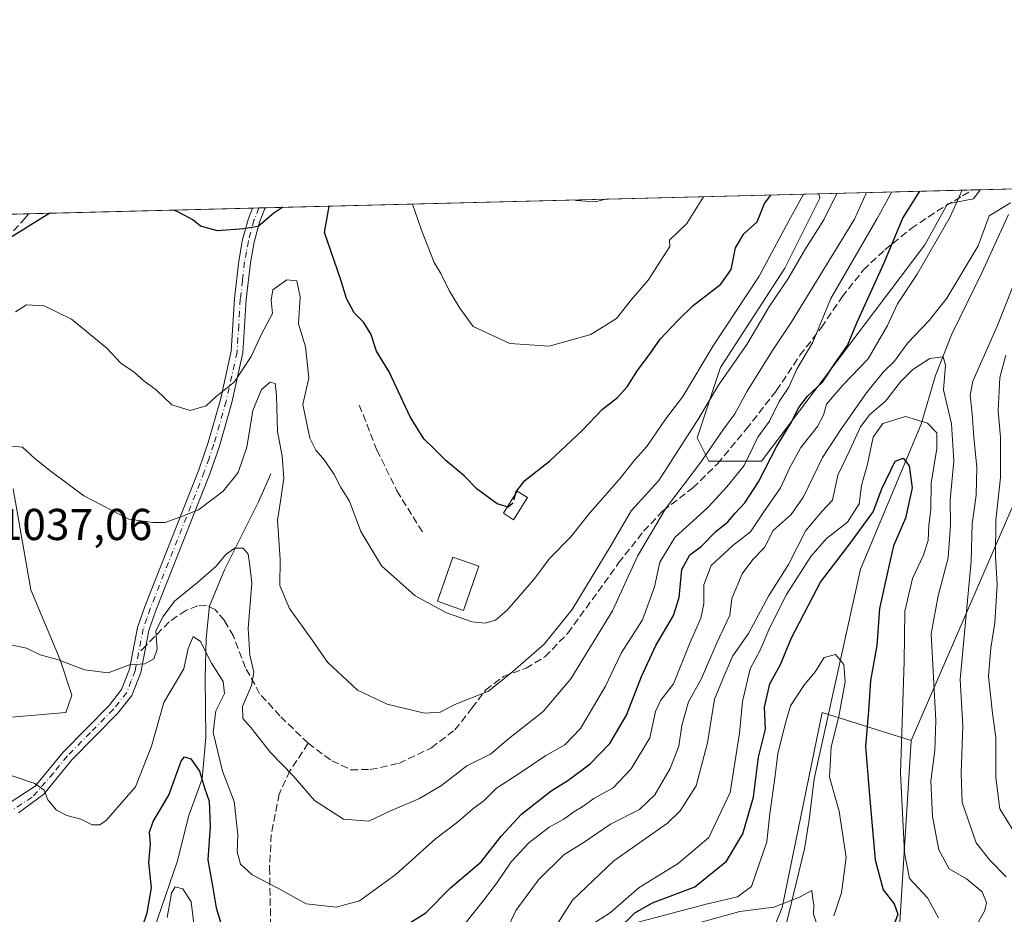
# Model space of a CAD drawing. Units: metres. Extents: x 672088 to 675557, y 4737520 to 4739919.
# Drawn here: x 673006 to 673227, y 4739699 to 4739900 of the extents above; entities that cross this region are included whole.
import ezdxf

# ---------------------------------------------------------------- set-up
doc = ezdxf.new("R2010")
doc.units = ezdxf.units.M
doc.header["$MEASUREMENT"] = 0
doc.linetypes.add('DGN Style 3', pattern=[2.307223458686699, 1.648016756204785, -0.6592067024819142])
doc.linetypes.add('DGN Style 4', pattern=[2.6384748266838614, 1.318413404963828, -0.6592067024819142, 0.001648016756204785, -0.6592067024819142])
for name, color, linetype, lineweight in [('Arbolado forestal CxS', 92, 'Continuous', 0), ('Camino Cxs', 7, 'Continuous', 0), ('Camino eje', 30, 'DGN Style 4', 13), ('Comarca CxS', 21, 'Continuous', 0), ('Comunidad Autónoma CxS', 142, 'Continuous', 0), ('Corriente natural lineal', 142, 'Continuous', 13), ('Curva de nivel maestra', 30, 'Continuous', 30), ('Curva de nivel maestra oculto', 30, 'DGN Style 3', 30), ('Curva de nivel normal', 30, 'Continuous', 0), ('Edificación Cxs', 1, 'Continuous', 13), ('Espacio natural protegido CxS', 121, 'Continuous', 0), ('Matorral CxS', 135, 'Continuous', 0), ('Municipio CxS', 4, 'Continuous', 0), ('Muro lineal', 1, 'DGN Style 3', 13), ('Pastizal CxS', 92, 'Continuous', 0), ('Provincia CxS', 1, 'Continuous', 0), ('Rótulo de punto de cota en terreno', 7, 'Continuous', 0), ('Senda', 7, 'DGN Style 3', 0), ('Senda no paivmentada conexión', 7, 'DGN Style 3', 0)]:
    doc.layers.add(name, color=color, linetype=linetype, lineweight=lineweight)
doc.styles.add('Style-Arial', font='txt')

# ---------------------------------------------------------------- blocks, each defined once
blk = doc.blocks.new('*U5')
at = {"layer": 'Matorral CxS', "color": 135, "linetype": 'Continuous', "lineweight": 0}
blk.add_polyline3d([(673208.7849000003, 4739849.4089, 1022.945000000007), (673172.0799000004, 4739800.8837, 1029.642399999997), (673160.2821000004, 4739800.8839, 1036.982499999998), (673157.6602999996, 4739806.129699999, 1041.371299999999), (673162.9033000005, 4739821.867500001, 1044.609599999996), (673177.3233000003, 4739844.163100001, 1043.5193), (673185.1885000003, 4739859.900699999, 1045.018800000005), (673184.9482000006, 4739860.862299999, 1045.651400000002), (673221.1496000001, 4739861.7755, 1019.7736), (673219.6799, 4739859.7545, 1020.184099999999), (673213.8369000005, 4739858.5867, 1022.757899999997)], close=True, dxfattribs=at)
blk.add_polyline3d([(673004.2783000005, 4739794.710300001, 1038.922099999996), (673008.2198999999, 4739772.032299999, 1036.700200000007), (673014.7747, 4739756.294500001, 1034.988800000007), (673017.3964999998, 4739748.4255, 1033.396500000003), (673016.0853000004, 4739744.490499999, 1032.624400000001), (673000.3545000004, 4739743.1797, 1031.119500000001)], dxfattribs=at)
blk = doc.blocks.new('*U10')
at = {"layer": 'Arbolado forestal CxS', "color": 92, "linetype": 'Continuous', "lineweight": 0}
for points in [[(673240.2452999996, 4739817.9329, 1027.965400000001), (673205.6567000002, 4739738.236500001, 1005.382599999997), (673185.7481000006, 4739744.4955, 993.8454999999959), (673176.7846999997, 4739700.757300001, 990.374800000005), (673163.9515000005, 4739669.037699999, 976.9455000000017), (673153.5213000001, 4739643.258099999, 964.3224000000046), (673139.8372999999, 4739628.1985, 961.5838999999978), (673130.2575000003, 4739537.842900001, 946.8735000000015), (673117.9423000002, 4739513.200099999, 942.9786000000023), (673123.4151, 4739480.343699999, 940.2217999999993), (673132.9933000002, 4739439.272299999, 928.3650999999956), (673128.8881000001, 4739407.784700001, 923.0359000000027), (673112.4671, 4739373.5593, 923.806899999996), (673115.2034999998, 4739337.9649, 930.7192000000069)], [(673000.3545000004, 4739743.1797, 1031.119500000001), (673016.0853000004, 4739744.490499999, 1032.624400000001), (673017.3964999998, 4739748.4255, 1033.396500000003), (673014.7747, 4739756.294500001, 1034.988800000007), (673008.2198999999, 4739772.032299999, 1036.700200000007), (673004.2783000005, 4739794.710300001, 1038.922099999996)], [(672993.1475000001, 4739856.0241, 1055.6682), (673184.9482000006, 4739860.862299999, 1045.651400000002), (673185.1885000003, 4739859.900699999, 1045.018800000005), (673177.3233000003, 4739844.163100001, 1043.5193), (673162.9033000005, 4739821.867500001, 1044.609599999996), (673157.6602999996, 4739806.129699999, 1041.371299999999), (673160.2821000004, 4739800.8839, 1036.982499999998), (673172.0799000004, 4739800.8837, 1029.642399999997), (673208.7849000003, 4739849.4089, 1022.945000000007), (673213.8369000005, 4739858.5867, 1022.757899999997), (673219.6799, 4739859.7545, 1020.184099999999), (673221.1496000001, 4739861.7755, 1019.7736), (673258.2504000004, 4739862.711300001, 1036.159400000004)]]:
    blk.add_polyline3d(points, dxfattribs=at)
blk = doc.blocks.new('*U12')
at = {"layer": 'Espacio natural protegido CxS', "color": 121, "linetype": 'Continuous', "lineweight": 0, "flags": 128}
blk.add_lwpolyline([(672674.1937999999, 4739847.9786), (674733.4127999997, 4739899.922399999)], dxfattribs=at)

msp = doc.modelspace()

# ---------------------------------------------------------------- linework, layer by layer
at = {"layer": 'Arbolado forestal CxS', "color": 92, "linetype": 'Continuous', "lineweight": 0, "extrusion": (0.04475632860060557, 0.001128978141742389, 0.9989972955211393), "elevation": 36525.08897971569, "flags": 128}
msp.add_lwpolyline([(4721377.907372937, -791530.0434180661), (4721377.907372937, -791654.3661718471)], dxfattribs=at)
at = {"layer": 'Arbolado forestal CxS', "color": 92, "linetype": 'Continuous', "lineweight": 0, "extrusion": (0.3412924541337932, 0.008611735440293198, 0.9399177085064624), "elevation": 271542.2372203681, "flags": 128}
msp.add_lwpolyline([(4721371.791786833, -744600.9825604127), (4721371.791786833, -744608.6884527227)], dxfattribs=at)
at = {"layer": 'Arbolado forestal CxS', "color": 92, "linetype": 'Continuous', "lineweight": 0, "extrusion": (0.2476425198193512, 0.006245176527157998, 0.9688313476285061), "elevation": 197285.7208967286, "flags": 128}
msp.add_lwpolyline([(4721383.037931971, -767317.7788067339), (4721383.037931971, -767332.8045662713)], dxfattribs=at)
at = {"layer": 'Arbolado forestal CxS', "color": 92, "linetype": 'Continuous', "lineweight": 0, "extrusion": (0.008827917194293503, 0.0002227081724741701, 0.9999610083793672), "elevation": 8048.765986942832, "flags": 128}
msp.add_lwpolyline([(672972.1888362361, 4739854.7161199), (673022.4291964351, 4739855.983519932)], dxfattribs=at)
at = {"layer": 'Arbolado forestal CxS', "color": 92, "linetype": 'Continuous', "lineweight": 0, "extrusion": (0.09982774049346417, 0.002514252652694361, 0.9950015581704222), "elevation": 80153.29926030643, "flags": 128}
msp.add_lwpolyline([(4721408.852131608, -788119.6717352464), (4721408.852131608, -788121.1047501033)], dxfattribs=at)
at = {"layer": 'Arbolado forestal CxS', "color": 92, "linetype": 'Continuous', "lineweight": 0, "extrusion": (0.09885348053107984, 0.0024964751839889, 0.9950988679515956), "elevation": 79413.40410524937, "flags": 128}
msp.add_lwpolyline([(4721354.701424521, -788520.3045619811), (4721354.70142452, -788521.737539699)], dxfattribs=at)
at = {"layer": 'Arbolado forestal CxS', "color": 92, "linetype": 'Continuous', "lineweight": 0}
for points in [[(673258.2505000001, 4739862.7114, 1036.159499999994), (673246.9184999998, 4739843.5255, 1028.798200000005), (673240.2452999996, 4739817.9329, 1027.965400000001), (673205.6567000002, 4739738.236500001, 1005.382599999997)], [(673184.9482000006, 4739860.862400001, 1045.651500000007), (673185.1885000003, 4739859.900699999, 1045.018800000005), (673177.3233000003, 4739844.163100001, 1043.5193), (673162.9033000005, 4739821.867500001, 1044.609599999996), (673157.6602999996, 4739806.129699999, 1041.371299999999), (673160.2821000004, 4739800.8839, 1036.982499999998), (673172.0799000004, 4739800.8837, 1029.642399999997), (673208.7849000003, 4739849.4089, 1022.945000000007), (673213.8369000005, 4739858.5867, 1022.757899999997), (673219.6799, 4739859.7545, 1020.184099999999), (673221.1497, 4739861.775599999, 1019.7736)], [(673004.2783000005, 4739794.710300001, 1038.922099999996), (673008.2198999999, 4739772.032299999, 1036.700200000007), (673014.7747, 4739756.294500001, 1034.988800000007), (673017.3964999998, 4739748.4255, 1033.396500000003), (673016.0853000004, 4739744.490499999, 1032.624400000001), (673000.3545000004, 4739743.1797, 1031.119500000001)], [(673115.2034999998, 4739337.9649, 930.7192000000069), (673112.4671, 4739373.5593, 923.806899999996), (673128.8881000001, 4739407.784700001, 923.0359000000027), (673132.9933000002, 4739439.272299999, 928.3650999999956), (673123.4151, 4739480.343699999, 940.2217999999993), (673117.9423000002, 4739513.200099999, 942.9786000000023), (673130.2575000003, 4739537.842900001, 946.8735000000015), (673139.8372999999, 4739628.1985, 961.5838999999978), (673153.5213000001, 4739643.258099999, 964.3224000000046), (673163.9515000005, 4739669.037699999, 976.9455000000017), (673176.7846999997, 4739700.757300001, 990.374800000005), (673185.7481000006, 4739744.4955, 993.8454999999959), (673205.6567000002, 4739738.236500001, 1005.382599999997), (673202.4301000005, 4739685.522299999, 1002.398799999995), (673210.2147000004, 4739654.367500001, 1011.567200000005), (673224.6722999997, 4739625.437100001, 1021.694900000002), (673238.0176999997, 4739600.9571, 1029.049199999994)], [(673115.2034999998, 4739337.9649, 930.7192000000069), (673112.4671, 4739373.5593, 923.806899999996), (673128.8881000001, 4739407.784700001, 923.0359000000027), (673132.9933000002, 4739439.272299999, 928.3650999999956), (673123.4151, 4739480.343699999, 940.2217999999993), (673117.9423000002, 4739513.200099999, 942.9786000000023), (673130.2575000003, 4739537.842900001, 946.8735000000015), (673139.8372999999, 4739628.1985, 961.5838999999978), (673153.5213000001, 4739643.258099999, 964.3224000000046), (673163.9515000005, 4739669.037699999, 976.9455000000017), (673176.7846999997, 4739700.757300001, 990.374800000005), (673185.7481000006, 4739744.4955, 993.8454999999959), (673205.6567000002, 4739738.236500001, 1005.382599999997)], [(673205.6567000002, 4739738.236500001, 1005.382599999997), (673202.4301000005, 4739685.522299999, 1002.398799999995), (673210.2147000004, 4739654.367500001, 1011.567200000005), (673224.6722999997, 4739625.437100001, 1021.694900000002), (673238.0176999997, 4739600.9571, 1029.049199999994), (673258.2352999998, 4739579.327299999, 1031.584799999997), (673281.6037, 4739561.8005, 1036.813899999994), (673296.9625000004, 4739553.111500001, 1042.522500000006), (673315.8689000001, 4739546.4345, 1060.190499999997), (673347.0094999997, 4739540.871300001, 1082.012199999997), (673363.6923000002, 4739539.758300001, 1093.272299999997)]]:
    msp.add_polyline3d(points, dxfattribs=at)
at = {"layer": 'Camino Cxs', "color": 7, "linetype": 'Continuous', "lineweight": 0, "extrusion": (0.4817670724410405, 0.01215021647232513, 0.8762150764231719), "elevation": 382774.7141658245, "flags": 128}
msp.add_lwpolyline([(4721381.778610234, -693755.2525268265), (4721381.778610234, -693758.5072146256)], dxfattribs=at)
at = {"layer": 'Camino Cxs', "color": 7, "linetype": 'Continuous', "lineweight": 0}
for points in [[(673003.3800999997, 4739724.200099999, 1038.7117), (673009.1601, 4739727.970100001, 1040.506399999998), (673015.4301000005, 4739735.640100001, 1039.420299999998), (673025.7600999996, 4739746.090100001, 1040.416700000002), (673028.5800999999, 4739749.6501, 1040.692999999999), (673030.3501000004, 4739754.2301, 1042.068799999994), (673032.1700999998, 4739763.610099999, 1041.859200000006), (673033.7801000001, 4739768.290100001, 1046.225900000005), (673045.9001000002, 4739798.9801, 1049.752600000007), (673048.0301000001, 4739805.0601, 1051.7883), (673050.7701000003, 4739814.670100001, 1052.803100000005), (673053.1801000005, 4739825.540100001, 1056.549700000003), (673053.8901000004, 4739837.380100001, 1060.341), (673054.8800999997, 4739845.7301, 1061.690400000007), (673055.7301000003, 4739850.5801, 1058.614499999996), (673057.0100999996, 4739855.3301, 1057.343099999998), (673057.9387999997, 4739857.658500001, 1058.261599999998), (673060.7896999996, 4739857.7304, 1056.693100000004), (673059.5000999998, 4739854.5001, 1056.406400000007), (673058.2901, 4739850.0101, 1058.297099999996), (673057.4801000003, 4739845.350099999, 1061.004400000005), (673056.5000999998, 4739837.1501, 1060.169800000003), (673055.7901, 4739825.170100001, 1053.202799999999), (673053.3201000001, 4739814.020099999, 1053.4856), (673050.5401, 4739804.270099999, 1052.604300000006), (673048.3601000002, 4739798.0601, 1048.192500000005), (673036.2401000002, 4739767.380100001, 1045.501300000004), (673034.7200999996, 4739762.9301, 1040.345100000006), (673032.8901000004, 4739753.5001, 1040.156499999998), (673030.8800999997, 4739748.3301, 1039.524600000004), (673027.7301000003, 4739744.350099999, 1038.686000000002), (673017.3901000004, 4739733.880100001, 1039.211200000005), (673011.1101000002, 4739726.200099999, 1040.186700000006), (673005.4401000004, 4739721.970100001, 1038.695300000007)], [(673003.3800999997, 4739724.200099999, 1038.7117), (673009.1601, 4739727.970100001, 1040.506399999998), (673015.4301000005, 4739735.640100001, 1039.420299999998), (673025.7600999996, 4739746.090100001, 1040.416700000002), (673028.5800999999, 4739749.6501, 1040.692999999999), (673030.3501000004, 4739754.2301, 1042.068799999994), (673032.1700999998, 4739763.610099999, 1041.859200000006), (673033.7801000001, 4739768.290100001, 1046.225900000005), (673045.9001000002, 4739798.9801, 1049.752600000007), (673048.0301000001, 4739805.0601, 1051.7883), (673050.7701000003, 4739814.670100001, 1052.803100000005), (673053.1801000005, 4739825.540100001, 1056.549700000003), (673053.8901000004, 4739837.380100001, 1060.341), (673054.8800999997, 4739845.7301, 1061.690400000007), (673055.7301000003, 4739850.5801, 1058.614499999996), (673057.0100999996, 4739855.3301, 1057.343099999998), (673057.9386999998, 4739857.658500001, 1058.261700000003)], [(673060.7895999998, 4739857.7304, 1056.693199999994), (673059.5000999998, 4739854.5001, 1056.406400000007), (673058.2901, 4739850.0101, 1058.297099999996), (673057.4801000003, 4739845.350099999, 1061.004400000005), (673056.5000999998, 4739837.1501, 1060.169800000003), (673055.7901, 4739825.170100001, 1053.202799999999), (673053.3201000001, 4739814.020099999, 1053.4856), (673050.5401, 4739804.270099999, 1052.604300000006), (673048.3601000002, 4739798.0601, 1048.192500000005), (673036.2401000002, 4739767.380100001, 1045.501300000004), (673034.7200999996, 4739762.9301, 1040.345100000006), (673032.8901000004, 4739753.5001, 1040.156499999998), (673030.8800999997, 4739748.3301, 1039.524600000004), (673027.7301000003, 4739744.350099999, 1038.686000000002), (673017.3901000004, 4739733.880100001, 1039.211200000005), (673011.1101000002, 4739726.200099999, 1040.186700000006), (673005.4401000004, 4739721.970100001, 1038.695300000007)]]:
    msp.add_polyline3d(points, dxfattribs=at)
at = {"layer": 'Camino eje', "color": 30, "linetype": 'DGN Style 4', "lineweight": 13}
for points in [[(673059.3640999999, 4739857.694399999, 1057.482499999998), (673058.2550999997, 4739854.915100001, 1056.624200000006), (673057.0100999996, 4739850.295100001, 1058.085200000001), (673056.5850999998, 4739847.870100001, 1061.008000000002), (673056.1801000005, 4739845.540100001, 1061.325599999996), (673055.6901000004, 4739841.440099999, 1060.814799999993), (673055.1951000001, 4739837.265100001, 1060.277300000002), (673054.8400999998, 4739831.345100001, 1056.790200000003), (673054.4851000002, 4739825.3551, 1054.858399999997), (673052.0450999998, 4739814.345100001, 1053.003700000001), (673049.2851, 4739804.665100001, 1052.195900000006), (673048.1951000001, 4739801.5601, 1050.847299999994), (673047.1300999997, 4739798.520099999, 1048.090800000005), (673035.0100999996, 4739767.835100001, 1045.894499999995), (673034.2500999998, 4739765.610099999, 1043.564700000003), (673033.4451000001, 4739763.270099999, 1040.978900000002), (673032.3870999999, 4739757.818299999, 1042.314499999993)], [(673032.3870999999, 4739757.818299999, 1042.314499999993), (673031.6201, 4739753.8651, 1040.9182), (673030.7351000002, 4739751.575099999, 1040.514299999996), (673029.7301000003, 4739748.9901, 1040.004000000001), (673026.7451, 4739745.220100001, 1039.357399999994), (673021.5751, 4739739.985099999, 1040.548299999995), (673016.4101, 4739734.7601, 1039.198099999994), (673013.2751000002, 4739730.925100001, 1039.331000000006), (673008.5251000002, 4739725.485099999, 1040.368600000002), (673003.9266999997, 4739722.550899999, 1037.794899999994)]]:
    msp.add_polyline3d(points, dxfattribs=at)
at = {"layer": 'Comarca CxS', "color": 21, "linetype": 'Continuous', "lineweight": 0, "flags": 128}
msp.add_lwpolyline([(674692.4334000014, 4737584.040100001), (673341.1886, 4737549.974500001), (672145.8800013035, 4737519.839982616), (672127.088399999, 4738269.996200001), (672089.2559000005, 4739780.261999999), (672087.9300013043, 4739833.189982591), (672641.3837000009, 4739847.151000001), (672674.1937999999, 4739847.9786), (674733.4127999997, 4739899.922399999)], dxfattribs=at)
at = {"layer": 'Comunidad Autónoma CxS', "color": 142, "linetype": 'Continuous', "lineweight": 0, "flags": 128}
msp.add_lwpolyline([(674692.4334000014, 4737584.040100001), (673341.1886, 4737549.974500001), (672145.8800013035, 4737519.839982616), (672127.088399999, 4738269.996200001), (672089.2559000005, 4739780.261999999), (672087.9300013043, 4739833.189982591), (672641.3837000009, 4739847.151000001), (672674.1937999999, 4739847.9786), (674733.4127999997, 4739899.922399999)], dxfattribs=at)
at = {"layer": 'Corriente natural lineal', "color": 142, "linetype": 'Continuous', "lineweight": 13}
for points in [[(673227.5301000001, 4739856.2501, 1015.141600000003), (673221.5701000001, 4739843.130100001, 1013.912500000006), (673214.7100999998, 4739829.2401, 1012.538799999995), (673211.1601, 4739820.130100001, 1009.486099999995), (673207.9200999998, 4739809.210100001, 1004.4853), (673194.3201000001, 4739776.670100001, 998.5191000000051), (673183.9200999998, 4739729.6601, 992.9199999999984), (673182.8300999999, 4739720.460100001, 991.7804000000034), (673181.7701000003, 4739713.920100001, 991.6352999999945), (673177.5500999996, 4739696.670100001, 984.607999999993)], [(673062.0301000001, 4739798.020099999, 1038.315199999997), (673059.3201000001, 4739791.790100001, 1038.306800000006), (673051.6601, 4739776.520099999, 1035.570399999997), (673048.4001000002, 4739768.5601, 1033.508700000006), (673048.2200999996, 4739767.860099999, 1033.194499999998), (673047.5100999996, 4739761.040100001, 1031.146999999997), (673047.3000999996, 4739752.390100001, 1029.1005), (673047.4700999996, 4739738.890100001, 1027.453299999994), (673046.6101000002, 4739729.6601, 1025.4954), (673043.6401000004, 4739721.4101, 1023.479900000006), (673041.0701000001, 4739710.970100001, 1021.763999999996), (673032.3701, 4739685.7601, 1024.740999999995), (673029.7001, 4739672.3101, 1020.703999999998), (673026.6401000004, 4739663.5101, 1015.395900000003), (673023.0000999998, 4739654.800100001, 1008.959600000002), (673017.0500999996, 4739646.800100001, 1007.288100000005), (673012.6601, 4739639.630100001, 1006.285600000003), (673008.1501000002, 4739631.0701, 1004.587700000004), (673000.2401000002, 4739622.840100001, 1002.8318)]]:
    msp.add_polyline3d(points, dxfattribs=at)
at = {"layer": 'Curva de nivel maestra', "color": 30, "linetype": 'Continuous', "lineweight": 30, "flags": 128}
for points, elevation in [([(673089.7199999997, 4739695.120100001), (673096.8399999999, 4739699.5801), (673102.3799999999, 4739705.190099999), (673109.2599999999, 4739711.020099999), (673113.8200000003, 4739716.860099999), (673118.2999999998, 4739721.700099999), (673124.9100000003, 4739726.940099999), (673128.6699999999, 4739729.280099999), (673133.6900000004, 4739732.960100001), (673138.0599999997, 4739737.530099999), (673141.8200000003, 4739743.9101), (673145.1799999997, 4739752.5701), (673148.4299999997, 4739759.5701), (673152.3499999996, 4739766.2401), (673153.6399999997, 4739770.300100001), (673154.2800000003, 4739776.620100001), (673156.0599999997, 4739779.880100001), (673158.5700000003, 4739781.7601), (673161.8700000001, 4739785.090100001), (673164.5800000001, 4739787.280099999), (673166.2000000002, 4739789.2401), (673168.3899999997, 4739791.5701), (673171.4400000004, 4739796.2401), (673175.5199999996, 4739804.2401), (673178.6200000001, 4739809.2401), (673180.5, 4739812.920100001), (673182.4199999999, 4739815.440099999), (673185.7699999996, 4739818.5801), (673188.75, 4739823.050100001), (673191.4000000004, 4739826.850099999), (673193.5, 4739831.920100001), (673199.5499999998, 4739845.2401), (673203.8300000001, 4739855.4301), (673207.6661, 4739861.4353)], 1025), ([(673116.9428000003, 4739793.5678), (673117.04, 4739793.960100001), (673119.04, 4739796.5601), (673124.54, 4739800.880100001), (673131.9000000004, 4739807.7601), (673136.4400000004, 4739812.5601), (673139.7800000003, 4739815.170100001), (673141.9800000006, 4739817.5601), (673144.3200000003, 4739821.2301), (673147.1600000003, 4739825.0101), (673149.3700000001, 4739828.290100001), (673153.3799999999, 4739832.460100001), (673156.7599999999, 4739835.840100001), (673162.9699999997, 4739840.5601), (673165.2800000003, 4739843.9001), (673166.25, 4739848.7301), (673168.1200000001, 4739851.920100001), (673171.1399999997, 4739854.610099999), (673172.7999999998, 4739858.670100001), (673174.2270999998, 4739860.591800001)], 1050), ([(673115.0985000003, 4739790.613399999), (673112.79, 4739791.350099999), (673108.3499999996, 4739794.600099999), (673105.4000000004, 4739797.600099999), (673101.2699999996, 4739801.040100001), (673098.6299999999, 4739803.7401), (673096.3399999999, 4739805.9001), (673093.3399999999, 4739810.8301), (673088.5800000001, 4739820.9301), (673085.7699999996, 4739825.5801), (673084.4500000002, 4739829.420100001), (673082.8300000001, 4739832.050100001), (673080.75, 4739834.1601), (673079.04, 4739837.360099999), (673077.7300000006, 4739841.5601), (673074.0999999996, 4739852.1601), (673075.1551000001, 4739858.092700001)], 1050), ([(673012.5118000006, 4739856.512599999), (673002.6399999997, 4739850.360099999)], 1050), ([(673064.7405000003, 4739857.83), (673062.75, 4739856.4901), (673059.2300000006, 4739853.540100001), (673056.0199999996, 4739853.020099999), (673050.0800000001, 4739852.550100001), (673046.25, 4739853.600099999), (673044.54, 4739855.020099999), (673041.4699999997, 4739856.700099999), (673040.3997999999, 4739857.216)], 1050), ([(673139.6699999999, 4739695.590100001), (673143.6699999999, 4739699.600099999), (673147.6699999999, 4739701.8101), (673157.1600000003, 4739705.370100001), (673164.29, 4739711.120100001), (673167.9400000004, 4739717.280099999), (673170.3300000001, 4739725.5101), (673171.4600000001, 4739734.520099999), (673173.0300000003, 4739740.7601), (673172.79, 4739745.7401), (673174, 4739750.960100001), (673176.4000000004, 4739755.2401), (673178.8799999999, 4739761.2401), (673185.3200000003, 4739773.7301), (673191.9199999999, 4739782.3301), (673197.1699999999, 4739789.530099999), (673199.1100000005, 4739794.690099999), (673202.0899999999, 4739800.860099999), (673203.8700000001, 4739801.550100001), (673205.2199999997, 4739799.8201), (673205.9199999999, 4739794.9001), (673204.4199999999, 4739788.0701), (673201.7400000002, 4739781.880100001), (673200.5700000003, 4739776.960100001), (673198.5599999997, 4739767.8301), (673198, 4739759.5601), (673196.5599999997, 4739751.6501), (673196.1200000001, 4739744.9101), (673195.4299999997, 4739736.9101), (673196.3300000001, 4739725.920100001), (673197.6500000004, 4739711.450099999), (673199.4400000004, 4739704.7501), (673201.8499999996, 4739701.620100001), (673202.7199999997, 4739699.290100001), (673201.8300000001, 4739696.790100001)], 1000), ([(673032.2599999999, 4739693.670100001), (673034.2800000003, 4739699.5601), (673035.3099999997, 4739705.1801), (673034.6799999997, 4739710.880100001), (673035.0899999999, 4739715.020099999), (673034.7999999998, 4739717.6501), (673035.6200000001, 4739720.020099999), (673039.1600000003, 4739725.950099999), (673041.9299999997, 4739733.5801), (673042.6500000004, 4739734.540100001), (673044.0700000003, 4739734.100099999), (673046.0800000001, 4739731.3301), (673047.1399999997, 4739727.640100001), (673048.2300000006, 4739724.5801), (673048.4500000002, 4739718.920100001), (673047.9500000002, 4739711.4801), (673049.0700000003, 4739705.1601), (673049.7800000003, 4739700.690099999), (673051.5800000001, 4739694.780099999)], 1025)]:
    msp.add_lwpolyline(points, dxfattribs=dict(at, elevation=elevation))
at = {"layer": 'Curva de nivel maestra oculto', "color": 30, "linetype": 'DGN Style 3', "lineweight": 30, "elevation": 1050, "flags": 128}
msp.add_lwpolyline([(673115.0985000003, 4739790.613399999), (673115.1399999997, 4739790.600099999), (673116.4500000002, 4739791.5801), (673116.9428000003, 4739793.5678)], dxfattribs=at)
at = {"layer": 'Curva de nivel normal', "color": 30, "linetype": 'Continuous', "lineweight": 0, "flags": 128}
for points, elevation in [([(673000, 4739731.640100001), (673009.1399999997, 4739728.550100001), (673011.2199999997, 4739727.0601), (673012.0599999997, 4739724.920100001), (673013.9699999997, 4739722.620100001), (673016.2800000003, 4739721.370100001), (673019.4000000004, 4739720.600099999), (673021.9500000002, 4739719.3101), (673023.6799999997, 4739719.3101), (673025.1200000001, 4739720.300100001), (673031.6799999997, 4739727.8201), (673035.3099999997, 4739736.9901), (673038.0499999998, 4739746.7501), (673042.5099999999, 4739754.290100001), (673043.4699999997, 4739758.840100001), (673044.6299999999, 4739761.5701), (673046.2599999999, 4739760.4001), (673048.7100000001, 4739755.5701), (673051.3499999996, 4739751.470100001), (673051.6200000001, 4739748.780099999), (673049.7300000006, 4739744.860099999), (673049.0899999999, 4739740.0001), (673051.2300000006, 4739731.340100001), (673053.8399999999, 4739724.5701), (673054.6200000001, 4739717.100099999), (673054.5199999996, 4739713.220100001), (673055.2800000003, 4739710.470100001), (673057.8700000001, 4739708.110099999), (673063.7800000003, 4739705.020099999), (673069.9800000006, 4739701.5601), (673076.7400000002, 4739700.8101), (673081.9400000004, 4739702.2401), (673090.1799999997, 4739708.2601), (673099.0099999999, 4739716.130100001), (673103.9199999999, 4739719.870100001), (673107.3200000003, 4739722.850099999), (673109.9199999999, 4739724.7501), (673112.6799999997, 4739727.5001), (673118.0099999999, 4739730.940099999), (673123.7199999997, 4739734.880100001), (673128.0099999999, 4739737.2601), (673131.5099999999, 4739740.9301), (673137.1100000005, 4739750.4001), (673140.6699999999, 4739757.8301), (673145.4100000003, 4739765.2601), (673148.1399999997, 4739772.7301), (673149.3200000003, 4739778.2501), (673152.6600000003, 4739783.7401), (673160.1399999997, 4739790.540100001), (673164.3099999997, 4739795.120100001), (673168.2199999997, 4739799.880100001), (673171.29, 4739806.2401), (673173.9299999997, 4739809.8301), (673176.0999999996, 4739814.2501), (673178.25, 4739817.4901), (673180.04, 4739821.5601), (673183.6200000001, 4739827.5601), (673187.7000000002, 4739837.4001), (673198.0300000003, 4739855.290100001), (673201.3750999998, 4739861.2766)], 1030), ([(673189.0418999996, 4739860.965500001), (673186.0999999996, 4739854.9901), (673181.8600000005, 4739848.280099999), (673178, 4739841.7501), (673173.8799999999, 4739835.6601), (673168.8300000001, 4739827.090100001), (673162.5, 4739817.9001), (673158.04, 4739810.5701), (673149.0999999996, 4739796.5701), (673142.9000000004, 4739789.770099999), (673138.3600000005, 4739782.030099999), (673129.6100000005, 4739767.600099999), (673123.3300000001, 4739759.870100001), (673116.3600000005, 4739753.710100001), (673110.8399999999, 4739749.280099999), (673103.3200000003, 4739746.270099999), (673100.0099999999, 4739744.5601), (673096.5499999998, 4739744.350099999), (673088.1600000003, 4739746.340100001), (673081.4600000001, 4739749.4801), (673074.7300000006, 4739755.8201), (673071.4199999999, 4739760.6501), (673066.2699999996, 4739767.8301), (673064.0800000001, 4739772.9801), (673064.1399999997, 4739778.850099999), (673063.54, 4739787.6601), (673064.2400000002, 4739791.9101), (673064.9600000001, 4739797.050100001), (673064.6299999999, 4739802.0001), (673063.54, 4739807.530099999), (673063.3399999999, 4739815.640100001), (673063.04, 4739818.3201), (673061.8799999999, 4739818.600099999), (673059.9800000006, 4739816.960100001), (673058.04, 4739812.270099999), (673056.6600000003, 4739804.050100001), (673054.7300000006, 4739798.360099999), (673051.3700000001, 4739794.1801), (673045.8499999996, 4739790.0001), (673041.8899999997, 4739788.380100001), (673038.3399999999, 4739787.100099999), (673035.5800000001, 4739787.100099999), (673030.1799999997, 4739787.870100001), (673020.1200000001, 4739793.140100001), (673012.7599999999, 4739798.5701), (673009.1200000001, 4739801.450099999), (673006.3300000001, 4739804.020099999), (673000.4400000004, 4739804.540100001)], 1040), ([(673001.5099999999, 4739760.140100001), (673007.2300000006, 4739758.9301), (673010.29, 4739757.460100001), (673014.1799999997, 4739756.4001), (673020.2199999997, 4739754.110099999), (673025.5499999998, 4739753.440099999), (673030.3399999999, 4739755.200099999), (673033.79, 4739755.4101), (673035.8399999999, 4739756.530099999), (673036.5700000003, 4739758.7501), (673036.2199999997, 4739762.850099999), (673037.8899999997, 4739766.050100001), (673040.4699999997, 4739769.470100001), (673045.6200000001, 4739773.700099999), (673049.6799999997, 4739777.290100001), (673052.0099999999, 4739780.0101), (673054.0099999999, 4739781.4001), (673055.8600000005, 4739781.380100001), (673056.9500000002, 4739780.040100001), (673057.3700000001, 4739777.460100001), (673057.7999999998, 4739773.5001), (673057, 4739763.360099999), (673057.3099999997, 4739757.340100001), (673058.2000000002, 4739753.5701), (673057.7400000002, 4739750.5701), (673055.7100000001, 4739745.840100001), (673055.7699999996, 4739743.1501), (673057.5499999998, 4739741.120100001), (673061.9900000002, 4739735.550100001), (673067.0899999999, 4739730.3201), (673071.8200000003, 4739724.7301), (673078.3399999999, 4739720.5801), (673084.0499999998, 4739720.130100001), (673088.75, 4739722.350099999), (673095.3799999999, 4739725.1801), (673100.3499999996, 4739728.120100001), (673106.0099999999, 4739732.520099999), (673111.3399999999, 4739735.1601), (673115.3700000001, 4739738.5801), (673123.1100000005, 4739744.7301), (673129.3600000005, 4739752.040100001), (673138.6699999999, 4739767.290100001), (673144.3300000001, 4739779.540100001), (673150.5499999998, 4739790.2301), (673158.54, 4739800.6801), (673163.5800000001, 4739808.090100001), (673166.1100000005, 4739811.540100001), (673168.8799999999, 4739816.5701), (673174.6100000005, 4739825.7401), (673178.7599999999, 4739832.030099999), (673192.9800000006, 4739855.1601), (673195.6568999998, 4739861.132400001)], 1035), ([(673181.5263, 4739860.776000001), (673178.2699999996, 4739854.790100001), (673171.5999999996, 4739842.360099999), (673161.2999999998, 4739826.780099999), (673154.4699999997, 4739815.4001), (673150.5499999998, 4739810.340100001), (673146.3799999999, 4739804.1801), (673143.6399999997, 4739801.120100001), (673140.5800000001, 4739797.2301), (673133.3300000001, 4739788.950099999), (673129.3300000001, 4739783.880100001), (673124.6500000004, 4739779.100099999), (673120.9500000002, 4739774.300100001), (673115.0999999996, 4739767.440099999), (673112.4400000004, 4739765.220100001), (673110.1200000001, 4739764.5101), (673107.25, 4739764.8301), (673101.4299999997, 4739766.860099999), (673094.4299999997, 4739770.6601), (673086.8700000001, 4739777.4301), (673082.2100000001, 4739785.100099999), (673079.6600000003, 4739791.890100001), (673077.7599999999, 4739794.9801), (673076.2800000003, 4739797.870100001), (673074.0899999999, 4739801.120100001), (673072.1100000005, 4739803.340100001), (673070.7999999998, 4739806.020099999), (673069.2400000002, 4739813.620100001), (673070.6100000005, 4739819.5601), (673069.79, 4739826.520099999), (673068.2400000002, 4739831.7301), (673068.6600000003, 4739837.720100001), (673067.8600000005, 4739841.3201), (673065.6500000004, 4739841.5801), (673062.5300000003, 4739839.350099999), (673062.0899999999, 4739837.0101), (673062.4299999997, 4739834.040100001), (673059.9600000001, 4739829.350099999), (673057.6100000005, 4739824.340100001), (673053.8700000001, 4739818.6501), (673049.7699999996, 4739815.360099999), (673047.5300000003, 4739813.3301), (673043.9600000001, 4739812.220100001), (673039.8700000001, 4739813.520099999), (673036.3499999996, 4739816.9101), (673033.6100000005, 4739818.8301), (673031.4100000003, 4739820.880100001), (673028.4299999997, 4739822.860099999), (673025.2400000002, 4739826.2401), (673017.3099999997, 4739832.7401), (673011.1699999999, 4739835.720100001), (673007.25, 4739835.920100001), (673004.7699999996, 4739834.360099999)], 1045), ([(673093.8589000005, 4739858.5645), (673095.8700000001, 4739852.710100001), (673098.6600000003, 4739845.4801), (673100.1600000003, 4739842.970100001), (673102.04, 4739839.140100001), (673104.4600000001, 4739835.200099999), (673107.4500000002, 4739831.120100001), (673115.6699999999, 4739827.3101), (673124.4600000001, 4739826.670100001), (673133.8300000001, 4739829.270099999), (673139.5700000003, 4739832.860099999), (673142.9500000002, 4739837.140100001), (673146.7000000002, 4739841.5101), (673151.54, 4739849.0601), (673151.4600000001, 4739850.470100001), (673155.3600000005, 4739854.210100001), (673159.1073000003, 4739860.2104)], 1055), ([(673103.5499999998, 4739694.5801), (673109.75, 4739702.350099999), (673112.79, 4739706.390100001), (673115.9500000002, 4739711.040100001), (673119.9000000004, 4739715.2501), (673124.5199999996, 4739718.790100001), (673127.8099999997, 4739720.610099999), (673130, 4739722.210100001), (673132.0099999999, 4739723.4101), (673134.54, 4739725.2401), (673138.8200000003, 4739727.5801), (673142.8799999999, 4739731.880100001), (673147.0499999998, 4739738.860099999), (673148.3700000001, 4739744.7601), (673149.5199999996, 4739747.290100001), (673152.4000000004, 4739750.9101), (673156.0499999998, 4739760.040100001), (673158.4800000006, 4739765.6601), (673159.1600000003, 4739768.9101), (673159.1900000004, 4739773.120100001), (673160.8099999997, 4739777.450099999), (673165.6600000003, 4739782.0001), (673169.6699999999, 4739785.020099999), (673172.5099999999, 4739789.3301), (673176.4000000004, 4739794.870100001), (673178.3600000005, 4739799.3301), (673180.9500000002, 4739803.940099999), (673184.6799999997, 4739808.6601), (673186.0099999999, 4739811.2401), (673186.6799999997, 4739813.670100001), (673190.3799999999, 4739817.960100001), (673196.04, 4739823.8201), (673200.3499999996, 4739831.300100001), (673202.5899999999, 4739836.1601), (673207, 4739842.840100001), (673214.4699999997, 4739855.700099999), (673217.1089000005, 4739861.673599999)], 1020), ([(673227.9600000001, 4739858.870100001), (673223.1799999997, 4739855.920100001), (673220.7100000001, 4739849.210100001), (673213.7100000001, 4739837.450099999), (673209.7000000002, 4739832.440099999), (673204.8399999999, 4739827.390100001), (673201.9699999997, 4739823.340100001), (673199.4100000003, 4739820.840100001), (673195.6399999997, 4739816.2401), (673190.0899999999, 4739808.190099999), (673185.7699999996, 4739801.690099999), (673181.5700000003, 4739792.850099999), (673178.75, 4739788.9301), (673174.7599999999, 4739785.3201), (673172.7699999996, 4739781.530099999), (673170.1900000004, 4739778.8301), (673167.79, 4739775.610099999), (673165.4800000006, 4739770.0701), (673165, 4739766.340100001), (673162.0700000003, 4739760.100099999), (673158.6500000004, 4739752.130100001), (673155.7599999999, 4739746.920100001), (673154.2699999996, 4739741.600099999), (673153.5499999998, 4739736.9801), (673151.5999999996, 4739731.960100001), (673148.1600000003, 4739726.050100001), (673144.7599999999, 4739722.770099999), (673138.2800000003, 4739719.420100001), (673132.3600000005, 4739715.420100001), (673127.7800000003, 4739712.540100001), (673122.0800000001, 4739706.960100001), (673116.9900000002, 4739700.0601), (673114.9600000001, 4739695.770099999)], 1015), ([(673130.2997000003, 4739859.4838), (673130.5700000003, 4739859.360099999), (673134.8499999996, 4739859.040100001), (673137.1153999995, 4739859.6557)], 1060), ([(673227.0199999996, 4739707.6501), (673223.3399999999, 4739711.4101), (673220.2400000002, 4739715.290100001), (673217.1399999997, 4739724.3301), (673216.8700000001, 4739730.870100001), (673217.3099999997, 4739741.5001), (673216.6500000004, 4739751.9001), (673219.1799999997, 4739778.470100001), (673219.3799999999, 4739786.800100001), (673220.25, 4739793.2401), (673220.4299999997, 4739799.4901), (673219.7199999997, 4739806.2401), (673219.3499999996, 4739811.4901), (673218.9199999999, 4739815.720100001), (673219.4900000002, 4739818.840100001), (673225.0599999997, 4739831.3201), (673228.9699999997, 4739841.170100001)], 1015), ([(673124.2599999999, 4739693.860099999), (673129.7100000001, 4739702.390100001), (673138.9600000001, 4739711.220100001), (673151.0300000003, 4739719.690099999), (673153.8899999997, 4739722.420100001), (673157.4600000001, 4739728.020099999), (673160.0199999996, 4739737.670100001), (673161.5800000001, 4739747.460100001), (673163.8600000005, 4739753.120100001), (673165.6799999997, 4739757.2401), (673169.1699999999, 4739762.2401), (673173.7100000001, 4739770.5701), (673178.1600000003, 4739777.7301), (673182.0499999998, 4739785.360099999), (673185.7300000006, 4739789.6501), (673188.04, 4739792.170100001), (673189.2300000006, 4739797.720100001), (673191.9500000002, 4739803.360099999), (673194.2999999998, 4739808.5801), (673196.4000000004, 4739811.380100001), (673199.9199999999, 4739814.3101), (673203.2999999998, 4739818.6601), (673206.0899999999, 4739821.420100001), (673209.8499999996, 4739823.9001), (673212.8399999999, 4739824.3201), (673213.4100000003, 4739822.460100001), (673212.9600000001, 4739816.9001), (673214.7199999997, 4739809.2401), (673215.2800000003, 4739800.9101), (673214.4400000004, 4739792.2401), (673214.5199999996, 4739786.5701), (673214.0199999996, 4739779.1801), (673211.7800000003, 4739770.670100001), (673210.1699999999, 4739762.1801), (673211.2100000001, 4739742.700099999), (673211, 4739735.950099999), (673210.0800000001, 4739729.120100001), (673210.4900000002, 4739721.210100001), (673211.8600000005, 4739713.720100001), (673214.2000000002, 4739709.460100001), (673218.0999999996, 4739707.1801), (673221.5999999996, 4739704.2501), (673222.5899999999, 4739701.890100001), (673222.2100000001, 4739700.0801), (673217.8200000003, 4739692.2501)], 1010), ([(673226.9199999999, 4739824.670100001), (673225.5599999997, 4739819.640100001), (673225.2000000002, 4739812.1601), (673225.7100000001, 4739806.2401), (673225.7400000002, 4739797.2401), (673224.6600000003, 4739787.5701), (673224.6399999997, 4739779.5701), (673224.9699999997, 4739773.2401), (673224.4400000004, 4739764.610099999), (673223.54, 4739759.040100001), (673223.0499999998, 4739752.5601), (673223.9000000004, 4739744.360099999), (673224.7100000001, 4739738.880100001), (673224.6900000004, 4739729.960100001), (673225.5999999996, 4739722.9001), (673228.7199999997, 4739717.780099999)], 1020), ([(673211.8200000003, 4739698.4101), (673209.3399999999, 4739702.9101), (673205.3499999996, 4739707.2501), (673204.2100000001, 4739713.0001), (673203.2800000003, 4739730.9001), (673204.1299999999, 4739755.9101), (673204.29, 4739767.220100001), (673205.9900000002, 4739774.600099999), (673208.3899999997, 4739779.630100001), (673209.5099999999, 4739783.090100001), (673209.6399999997, 4739786.550100001), (673210.1200000001, 4739790.0601), (673210.2100000001, 4739795.9301), (673211.4199999999, 4739803.7501), (673211.4199999999, 4739807.220100001), (673209.3499999996, 4739809.4001), (673204.3899999997, 4739810.880100001), (673199.3600000005, 4739809.3101), (673197.1399999997, 4739806.300100001), (673195.8799999999, 4739800.1801), (673194.5800000001, 4739795.460100001), (673194.04, 4739791.280099999), (673191.4000000004, 4739787.2401), (673186.7100000001, 4739783.5101), (673183.2100000001, 4739779.5101), (673177.7400000002, 4739770.970100001), (673173.9600000001, 4739763.5801), (673171.8499999996, 4739758.470100001), (673169.5800000001, 4739754.3201), (673167.8899999997, 4739746.9901), (673167.2100000001, 4739739.840100001), (673165.1100000005, 4739726.5801), (673160.2699999996, 4739716.5001), (673153.4000000004, 4739710.6501), (673144.6699999999, 4739705.2601), (673138.2800000003, 4739699.610099999), (673133.8600000005, 4739696.8301)], 1005), ([(673188.3200000003, 4739698.860099999), (673190.04, 4739704.020099999), (673191.0800000001, 4739711.950099999), (673189.5300000003, 4739722.380100001), (673187.3799999999, 4739730.0101), (673187.7199999997, 4739736.720100001), (673189.4500000002, 4739743.690099999), (673190.8499999996, 4739751.370100001), (673190.5499999998, 4739755.2501), (673188.7000000002, 4739757.5101), (673186.1900000004, 4739756.870100001), (673184.1900000004, 4739753.610099999), (673181.6200000001, 4739750.590100001), (673178.6299999999, 4739745.970100001), (673177.5, 4739742.100099999), (673175.7599999999, 4739735.3301), (673175.1100000005, 4739729.7401), (673174, 4739721.8201), (673173.3499999996, 4739715.520099999), (673169.8600000005, 4739705.450099999), (673166.7300000006, 4739703.1601), (673159.6699999999, 4739701.4901), (673144.1500000004, 4739697.4001)], 995), ([(673038.7999999998, 4739698.540100001), (673039.7699999996, 4739704.0101), (673040.5599999997, 4739705.4301), (673042.29, 4739704.970100001), (673044.1900000004, 4739702.040100001), (673045.0599999997, 4739694.7301)], 1020), ([(673158.04, 4739697.350099999), (673167.2699999996, 4739699.8301), (673174.9199999999, 4739700.8201), (673180.6600000003, 4739703.100099999), (673183.4299999997, 4739704.5801), (673183.5300000003, 4739703.2501), (673183.8200000003, 4739701.2601), (673183.7999999998, 4739699.2501), (673184.5800000001, 4739696.800100001)], 990)]:
    msp.add_lwpolyline(points, dxfattribs=dict(at, elevation=elevation))
at = {"layer": 'Edificación Cxs', "color": 1, "linetype": 'Continuous', "lineweight": 13}
for points in [[(673119.6001000004, 4739792.7301, 1055.649699999994), (673116.5100999996, 4739787.7601, 1053.379400000005), (673114.2100999998, 4739789.190099999, 1052.185200000007), (673117.3000999996, 4739794.140100001, 1055.075500000006), (673119.6001000004, 4739792.7301, 1055.649699999994)], [(673108.7401000002, 4739777.3101, 1050.7019), (673105.2801000001, 4739767.420100001, 1048.855200000005), (673099.4200999998, 4739769.4801, 1049.485300000001), (673102.8901000004, 4739779.360099999, 1048.388699999996), (673108.7401000002, 4739777.3101, 1050.7019)]]:
    msp.add_polyline3d(points, dxfattribs=at)
for points in [[(673119.6001000004, 4739792.7301, 1055.649699999994), (673116.5100999996, 4739787.7601, 1055.649699999994), (673114.2100999998, 4739789.190099999, 1055.649699999994), (673117.3000999996, 4739794.140100001, 1055.649699999994)], [(673108.7401000002, 4739777.3101, 1050.7019), (673105.2801000001, 4739767.420100001, 1050.7019), (673099.4200999998, 4739769.4801, 1050.7019), (673102.8901000004, 4739779.360099999, 1050.7019)]]:
    msp.add_3dface(points, dxfattribs=at)
at = {"layer": 'Matorral CxS', "color": 135, "linetype": 'Continuous', "lineweight": 0, "extrusion": (0.5852480011686082, 0.01476219753820871, 0.8107199606843241), "elevation": 464798.6381656377, "flags": 128}
msp.add_lwpolyline([(4721378.827665048, -641875.5747563338), (4721378.827665049, -641918.0343565306)], dxfattribs=at)
at = {"layer": 'Matorral CxS', "color": 135, "linetype": 'Continuous', "lineweight": 0, "extrusion": (0.4951048450188578, 0.01247791478711398, 0.8687436296637912), "elevation": 393344.5660909647, "flags": 128}
msp.add_lwpolyline([(4721395.666495134, -687908.1217170372), (4721395.666495133, -687910.1822423367)], dxfattribs=at)
at = {"layer": 'Matorral CxS', "color": 135, "linetype": 'Continuous', "lineweight": 0}
for points in [[(673184.9482000006, 4739860.862400001, 1045.651500000007), (673185.1885000003, 4739859.900699999, 1045.018800000005), (673177.3233000003, 4739844.163100001, 1043.5193), (673162.9033000005, 4739821.867500001, 1044.609599999996), (673157.6602999996, 4739806.129699999, 1041.371299999999), (673160.2821000004, 4739800.8839, 1036.982499999998), (673172.0799000004, 4739800.8837, 1029.642399999997), (673208.7849000003, 4739849.4089, 1022.945000000007), (673213.8369000005, 4739858.5867, 1022.757899999997), (673219.6799, 4739859.7545, 1020.184099999999), (673221.1497, 4739861.775599999, 1019.7736)], [(673004.2783000005, 4739794.710300001, 1038.922099999996), (673008.2198999999, 4739772.032299999, 1036.700200000007), (673014.7747, 4739756.294500001, 1034.988800000007), (673017.3964999998, 4739748.4255, 1033.396500000003), (673016.0853000004, 4739744.490499999, 1032.624400000001), (673000.3545000004, 4739743.1797, 1031.119500000001)]]:
    msp.add_polyline3d(points, dxfattribs=at)
at = {"layer": 'Municipio CxS', "color": 4, "linetype": 'Continuous', "lineweight": 0, "flags": 128}
msp.add_lwpolyline([(674692.4334000014, 4737584.040100001), (673341.1886, 4737549.974500001), (672145.8800013035, 4737519.839982616), (672127.088399999, 4738269.996200001), (672089.2559000005, 4739780.261999999), (672087.9300013043, 4739833.189982591), (672641.3837000009, 4739847.151000001), (672674.1937999999, 4739847.9786), (674733.4127999997, 4739899.922399999)], dxfattribs=at)
at = {"layer": 'Muro lineal', "color": 1, "linetype": 'DGN Style 3', "lineweight": 13}
msp.add_polyline3d([(673081.8901000004, 4739813.470100001, 1058.0481), (673085.8501000004, 4739803.390100001, 1058.144700000005), (673090.3201000001, 4739794.2501, 1052.305399999997), (673096.1201, 4739784.880100001, 1047.868499999997)], dxfattribs=at)
at = {"layer": 'Pastizal CxS', "color": 92, "linetype": 'Continuous', "lineweight": 0}
for points in [[(673258.2505000001, 4739862.7114, 1036.159499999994), (673246.9184999998, 4739843.5255, 1028.798200000005), (673240.2452999996, 4739817.9329, 1027.965400000001), (673205.6567000002, 4739738.236500001, 1005.382599999997)], [(673238.0176999997, 4739600.9571, 1029.049199999994), (673224.6722999997, 4739625.437100001, 1021.694900000002), (673210.2147000004, 4739654.367500001, 1011.567200000005), (673202.4301000005, 4739685.522299999, 1002.398799999995), (673205.6567000002, 4739738.236500001, 1005.382599999997), (673240.2452999996, 4739817.9329, 1027.965400000001)], [(673205.6567000002, 4739738.236500001, 1005.382599999997), (673202.4301000005, 4739685.522299999, 1002.398799999995), (673210.2147000004, 4739654.367500001, 1011.567200000005), (673224.6722999997, 4739625.437100001, 1021.694900000002), (673238.0176999997, 4739600.9571, 1029.049199999994), (673258.2352999998, 4739579.327299999, 1031.584799999997), (673281.6037, 4739561.8005, 1036.813899999994), (673296.9625000004, 4739553.111500001, 1042.522500000006), (673315.8689000001, 4739546.4345, 1060.190499999997), (673347.0094999997, 4739540.871300001, 1082.012199999997), (673363.6923000002, 4739539.758300001, 1093.272299999997)]]:
    msp.add_polyline3d(points, dxfattribs=at)
at = {"layer": 'Provincia CxS', "color": 1, "linetype": 'Continuous', "lineweight": 0, "flags": 128}
msp.add_lwpolyline([(674692.4334000014, 4737584.040100001), (673341.1886, 4737549.974500001), (672145.8800013035, 4737519.839982616), (672127.088399999, 4738269.996200001), (672089.2559000005, 4739780.261999999), (672087.9300013043, 4739833.189982591), (672641.3837000009, 4739847.151000001), (672674.1937999999, 4739847.9786), (674733.4127999997, 4739899.922399999)], dxfattribs=at)
at = {"layer": 'Senda', "color": 7, "linetype": 'DGN Style 3', "lineweight": 0}
for points in [[(673070.4101, 4739737.600099999, 1046.381500000003), (673075.7301000003, 4739733.6501, 1041.9375), (673079.9901000002, 4739731.670100001, 1044.860499999995), (673084.3701, 4739731.700099999, 1046.839900000006), (673090.7600999996, 4739733.100099999, 1047.614900000001), (673098.0800999999, 4739736.590100001, 1048.211800000005), (673103.3601000002, 4739740.630100001, 1046.952900000004), (673107.1700999998, 4739745.4801, 1048.713199999998), (673110.2600999996, 4739749.5601, 1050.266199999998), (673114.2100999998, 4739752.5801, 1050.657200000001), (673119.2901, 4739754.460100001, 1049.225699999995), (673123.5500999996, 4739757.020099999, 1049.642600000006), (673128.7001, 4739762.3201, 1048.019100000005), (673140.0601000005, 4739778.050100001, 1045.116399999999), (673145.6801000005, 4739785.1601, 1046.704599999998), (673150.0301000001, 4739789.7601, 1044.807499999995), (673156.7100999998, 4739794.890100001, 1041.457699999999), (673162.2401000002, 4739800.3101, 1039.942899999995), (673168.6901000004, 4739808.050100001, 1039.649999999994), (673175.4401000004, 4739816.6801, 1038.624899999995), (673180.7401000002, 4739824.630100001, 1037.794599999994), (673185.5601000005, 4739830.890100001, 1037.534799999994), (673190.1801000005, 4739837.720100001, 1036.138699999996), (673194.9700999996, 4739843.780099999, 1035.073600000003), (673199.7801000001, 4739848.270099999, 1032.149000000005), (673205.7001, 4739853.090100001, 1028.137100000007), (673211.4401000004, 4739856.940099999, 1028.297800000001), (673217.1901000004, 4739860.4001, 1025.888399999996), (673219.3601000002, 4739861.7303, 1023.130699999994)], [(673007.7008999997, 4739856.391200001, 1057.204299999998), (673007.7001, 4739856.390100001, 1057.203899999993), (673006.9901000002, 4739855.460100001, 1057.183999999994), (672998.5900999998, 4739846.420100001, 1054.936900000001), (672992.2500999998, 4739838.7601, 1056.1299), (672984.3501000004, 4739830.770099999, 1055.962599999999), (672978.0500999996, 4739825.300100001, 1054.169800000003), (672969.5401, 4739818.9101, 1055.0147), (672963.9001000002, 4739815.8301, 1054.564299999998), (672960.8300999999, 4739810.4801, 1055.027900000001), (672956.7801000001, 4739801.9301, 1055.402600000001), (672950.6101000002, 4739792.700099999, 1055.217499999999), (672942.9801000003, 4739781.6801, 1055.3073), (672935.3400999998, 4739771.380100001, 1053.174299999999), (672928.6700999998, 4739762.7601, 1050.615900000004), (672920.1001000004, 4739752.600099999, 1051.952099999995), (672914.3601000002, 4739743.5701, 1047.443599999999), (672908.8400999998, 4739737.460100001, 1044.919299999994), (672903.0000999998, 4739732.1801, 1043.601899999994), (672893.1501000002, 4739726.040100001, 1043.571899999995), (672888.1801000005, 4739721.8201, 1043.499200000006), (672885.2801000001, 4739717.9801, 1041.088600000003)], [(673070.4101, 4739737.600099999, 1046.381500000003), (673064.1001000004, 4739743.7301, 1044.833499999993), (673059.5301000001, 4739748.7301, 1044.965700000001), (673056.3701, 4739754.520099999, 1044.178499999995), (673053.6501000002, 4739761.630100001, 1043.921199999997), (673051.6401000004, 4739765.130100001, 1044.315900000002), (673049.5301000001, 4739767.590100001, 1044.989900000001), (673047.6001000004, 4739768.520099999, 1044.907600000006), (673045.6801000005, 4739768.460100001, 1045.805999999997), (673042.9600999998, 4739767.420100001, 1046.561400000006), (673039.2401000002, 4739764.8301, 1042.235100000006), (673034.0603, 4739759.530300001, 1041.078800000003)], [(673070.4101, 4739737.600099999, 1046.381500000003), (673066.3201000001, 4739731.390100001, 1041.2696), (673063.9401000004, 4739726.210100001, 1037.560899999997), (673062.1501000002, 4739717.1601, 1040.054999999993), (673061.7600999996, 4739709.7401, 1036.367299999998), (673062.0800999999, 4739693.690099999, 1037.086599999995)]]:
    msp.add_polyline3d(points, dxfattribs=at)
at = {"layer": 'Senda no paivmentada conexión', "color": 7, "linetype": 'DGN Style 3', "lineweight": 0, "extrusion": (0.3206045036683303, 0.3280390334318078, 0.8885961651800603), "elevation": 1771528.984502505, "flags": 128}
msp.add_lwpolyline([(2831554.562717717, -3429618.076500453), (2831554.562717717, -3429615.3825263)], dxfattribs=at)

# ---------------------------------------------------------------- block references
at = {"layer": 'Arbolado forestal CxS', "color": 92, "linetype": 'Continuous', "lineweight": 0}
msp.add_blockref('*U10', (0, 0), dxfattribs=at)
at = {"layer": 'Espacio natural protegido CxS', "color": 121, "linetype": 'Continuous', "lineweight": 0}
msp.add_blockref('*U12', (0, 0), dxfattribs=at)
at = {"layer": 'Matorral CxS', "color": 135, "linetype": 'Continuous', "lineweight": 0}
msp.add_blockref('*U5', (0, 0), dxfattribs=at)

# ---------------------------------------------------------------- texts
at = {"layer": 'Rótulo de punto de cota en terreno', "color": 7, "linetype": 'Continuous', "lineweight": 0, "style": 'Style-Arial'}
msp.add_text('1037,06', height=7.000000000000002, dxfattribs=at).set_placement((673000.9978, 4739783.187799999))

doc.saveas('drawing.dxf')
